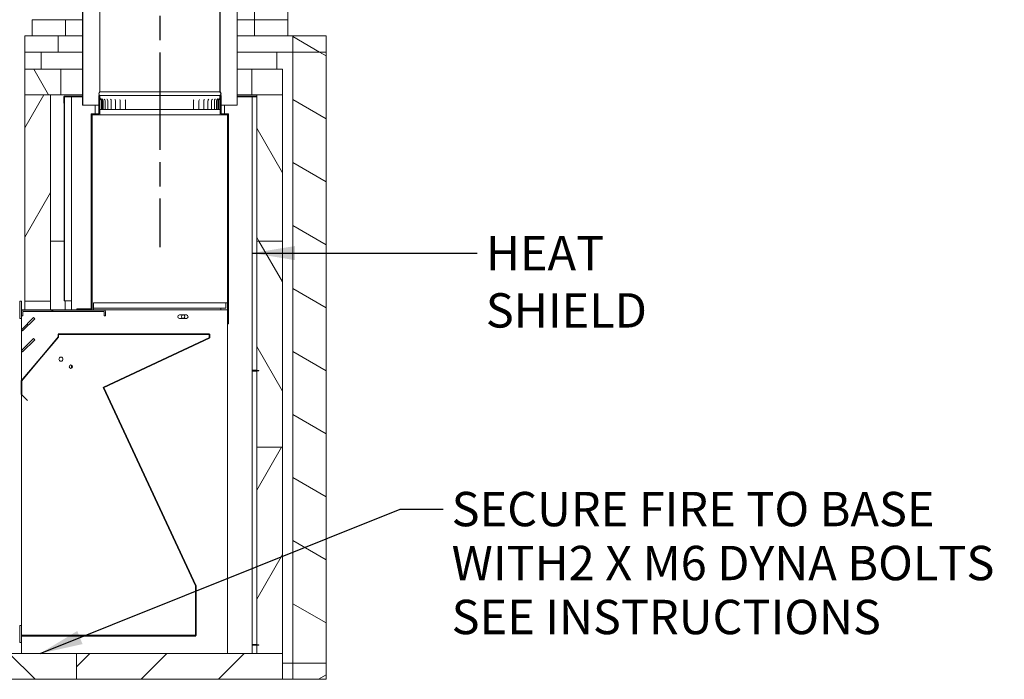
# Model space of a CAD drawing. Units: millimetres. Extents: x 641 to 14415, y 271 to 10418.
# Drawn here: x 9455 to 12320, y 828 to 2747 of the extents above; entities that cross this region are included whole.
import ezdxf

# ---------------------------------------------------------------- set-up
doc = ezdxf.new("R2010")
doc.units = ezdxf.units.MM
doc.header["$LTSCALE"] = 50
doc.linetypes.add('CHAIN', pattern=[0.3543, 0.2362, -0.0295, 0.0591, -0.0295])
for name, color, linetype, lineweight in [('Centerline(ISO)', 7, 'Continuous', 25), ('Hatch', 179, 'Continuous', 9), ('Internal Detail', 8, 'Continuous', 25), ('Symbols(ISO)', 7, 'Continuous', 25), ('Visible Edges(ISO)', 7, 'Continuous', 18)]:
    doc.layers.add(name, color=color, linetype=linetype, lineweight=lineweight)
doc.styles.add('warmington~0', font='ARIALN.TTF')
doc.dimstyles.new('warmington$7', dxfattribs={"dimscale": 50, "dimtxt": 2, "dimasz": 2.5, "dimexe": 1.6, "dimexo": 1, "dimgap": 0.5, "dimtad": 1, "dimdec": 0, "dimrnd": 1e-08, "dimzin": 0, "dimdsep": 46, "dimtxsty": 'warmington~0', "dimblk": 'OBLIQUE', "dimcen": 0.09, "dimclrd": 7, "dimclre": 8, "dimclrt": 8, "dimadec": 0, "dimazin": 0, "dimtfac": 1.75, "dimtdec": 1, "dimtmove": 0, "dimatfit": 3, "dimfxl": 0, "dimtolj": 1, "dimtzin": 0, "dimlwd": 25, "dimlwe": 25, "dimarcsym": 0})
pattern_1 = [(45, (0, 0), (-112.2532, 112.2532), [])]
pattern_2 = [(135, (0, 0), (-112.2532, -112.2532), [])]
pattern_3 = [(60, (0, 0), (-137.4815, 79.375), [])]
pattern_4 = [(120, (0, 0), (-137.4815, -79.375), [])]
pattern_5 = [(150, (0, 0), (-79.375, -137.4815), [])]
pattern_6 = [(30, (0, 0), (-79.375, 137.4815), [])]

# ---------------------------------------------------------------- blocks, each defined once
blk = doc.blocks.new('_Oblique')
at = {"color": 0, "linetype": 'ByBlock', "lineweight": -2}
blk.add_line((-0.5, -0.5), (0.5, 0.5), dxfattribs=at)

msp = doc.modelspace()

# ---------------------------------------------------------------- hatches: boundary and pattern name
at = {"layer": 'Hatch'}
h = msp.add_hatch(dxfattribs=at)
h.set_pattern_fill('ANSI31', color=256, scale=1270, angle=-15, style=0)
h.set_pattern_definition(pattern_6)
edge = h.paths.add_edge_path()
edge.add_ellipse((10034.3, 2531.7), major_axis=(3.55, -5.5), ratio=1, start_angle=0, end_angle=114.3623)
edge.add_line((10037.8, 2537.2), (10037.8, 3688.8))
edge.add_line((10037.8, 3688.8), (10037.8, 3695.2))
edge.add_line((10037.8, 3695.2), (10037.3, 3695.2))
edge.add_line((10037.3, 3695.2), (10037.3, 3688.8))
edge.add_line((10037.3, 3688.8), (10037.3, 3686.5))
edge.add_line((10037.3, 3686.5), (10037.3, 2536.9))
edge.add_ellipse((10034.3, 2531.7), major_axis=(3, 5.2), ratio=1, start_angle=240, end_angle=360, ccw=False)
edge.add_line((10037.3, 2526.5), (10037.3, 2526.2))
edge.add_line((10037.3, 2526.2), (10037.8, 2526.2))
edge = h.paths.add_edge_path()
edge.add_ellipse((9691.4, 2531.7), major_axis=(-3.55, 5.5), ratio=1, start_angle=0, end_angle=114.3623)
edge.add_line((9687.8, 2526.2), (9688.4, 2526.2))
edge.add_line((9688.4, 2526.2), (9688.4, 2526.5))
edge.add_ellipse((9691.4, 2531.7), major_axis=(-3, -5.2), ratio=1, start_angle=240, end_angle=360, ccw=False)
edge.add_line((9688.4, 2536.9), (9688.4, 3686.5))
edge.add_line((9688.4, 3686.5), (9688.4, 3688.8))
edge.add_line((9688.4, 3688.8), (9688.4, 3695.2))
edge.add_line((9688.4, 3695.2), (9687.8, 3695.2))
edge.add_line((9687.8, 3695.2), (9687.8, 3688.8))
edge.add_line((9687.8, 3688.8), (9687.8, 2537.2))
h = msp.add_hatch(dxfattribs=at)
h.set_pattern_fill('ANSI31', color=256, scale=1270, style=0)
h.set_pattern_definition(pattern_1)
edge = h.paths.add_edge_path()
edge.add_ellipse((9641.4, 3652.7), major_axis=(-3.55, 5.5), ratio=1, start_angle=0, end_angle=114.3623)
edge.add_line((9637.8, 3647.2), (9637.8, 2498.2))
edge.add_line((9637.8, 2498.2), (9638.4, 2498.2))
edge.add_line((9638.4, 2498.2), (9638.4, 3647.5))
edge.add_ellipse((9641.4, 3652.7), major_axis=(-3, -5.2), ratio=1, start_angle=240, end_angle=360, ccw=False)
edge.add_line((9638.4, 3657.9), (9638.4, 3658.2))
edge.add_line((9638.4, 3658.2), (9637.8, 3658.2))
edge = h.paths.add_edge_path()
edge.add_ellipse((10084.3, 3652.7), major_axis=(3.55, -5.5), ratio=1, start_angle=0, end_angle=114.3623)
edge.add_line((10087.8, 3658.2), (10087.3, 3658.2))
edge.add_line((10087.3, 3658.2), (10087.3, 3657.9))
edge.add_ellipse((10084.3, 3652.7), major_axis=(3, 5.2), ratio=1, start_angle=240, end_angle=360, ccw=False)
edge.add_line((10087.3, 3647.5), (10087.3, 2498.2))
edge.add_line((10087.3, 2498.2), (10087.8, 2498.2))
edge.add_line((10087.8, 2498.2), (10087.8, 3647.2))
h = msp.add_hatch(dxfattribs=at)
h.set_pattern_fill('ANSI31', color=256, scale=1270, style=0)
h.set_pattern_definition(pattern_1)
h.paths.add_polyline_path([(9490.8, 2747.1), (9490.8, 2700.1), (9566.8, 2700.1), (9587.8, 2700.1), (9587.8, 2747.1)])
h = msp.add_hatch(dxfattribs=at)
h.set_pattern_fill('ANSI31', color=256, scale=1270, angle=90, style=0)
h.set_pattern_definition(pattern_2)
h.paths.add_polyline_path([(10137.8, 2747.1), (10137.8, 2700.1), (10234.8, 2700.1), (10234.8, 2747.1)])
h = msp.add_hatch(dxfattribs=at)
h.set_pattern_fill('ANSI31', color=256, scale=1270, angle=-15, style=0)
h.set_pattern_definition(pattern_6)
h.paths.add_polyline_path([(9566.8, 2653.1), (9566.8, 2700.1), (9490.8, 2700.1), (9469.8, 2700.1), (9469.8, 2653.1)])
h = msp.add_hatch(dxfattribs=at)
h.set_pattern_fill('ANSI31', color=256, scale=1270, angle=105, style=0)
h.set_pattern_definition(pattern_5)
h.paths.add_polyline_path([(10346.8, 2653.1), (10346.8, 2700.1), (10249.8, 2700.1), (10249.8, 2653.1)])
h = msp.add_hatch(dxfattribs=at)
h.set_pattern_fill('ANSI31', color=256, scale=1270, angle=105, style=0)
h.set_pattern_definition(pattern_5)
h.paths.add_polyline_path([(10346.8, 875.1), (10346.8, 2653.1), (10249.8, 2653.1), (10249.8, 875.1)])
h = msp.add_hatch(dxfattribs=at)
h.set_pattern_fill('ANSI31', color=256, scale=1270, angle=75, style=0)
h.set_pattern_definition(pattern_4)
h.paths.add_polyline_path([(9469.8, 2603.1), (9469.8, 2528.1), (9544.8, 2528.1), (9574.8, 2528.1), (9574.8, 2603.1)])
h = msp.add_hatch(dxfattribs=at)
h.set_pattern_fill('ANSI31', color=256, scale=1270, angle=15, style=0)
h.set_pattern_definition(pattern_3)
h.paths.add_polyline_path([(10129.8, 2603.1), (10129.8, 2528.1), (10144.8, 2528.1), (10219.8, 2528.1), (10219.8, 2603.1)])
h = msp.add_hatch(dxfattribs=at)
h.set_pattern_fill('ANSI31', color=256, scale=1270, angle=15, style=0)
h.set_pattern_definition(pattern_3)
h.paths.add_polyline_path([(9544.8, 2528.1), (9469.8, 2528.1), (9469.8, 1928.1), (9544.8, 1928.1)])
h = msp.add_hatch(dxfattribs=at)
h.set_pattern_fill('ANSI31', color=256, scale=1270, style=0)
h.set_pattern_definition(pattern_1)
h.paths.add_polyline_path([(9585.2, 2523.1), (9584.5, 2523.1), (9584.5, 1929.1), (9585.2, 1929.1)])
h = msp.add_hatch(dxfattribs=at)
h.set_pattern_fill('ANSI31', color=256, scale=1270, angle=105, style=0)
h.set_pattern_definition(pattern_5)
edge = h.paths.add_edge_path()
edge.add_line((9605.2, 1929.1), (9606, 1929.1))
edge.add_line((9606, 1929.1), (9606, 2522.6))
edge.add_ellipse((9606.5, 2522.6), major_axis=(-0.5, 0), ratio=1, start_angle=270, end_angle=360, ccw=False)
edge.add_line((9606.5, 2523.1), (9626, 2523.1))
edge.add_line((9626, 2523.1), (9626, 2523.9))
edge.add_line((9626, 2523.9), (9606.5, 2523.9))
edge.add_ellipse((9606.5, 2522.6), major_axis=(0, 1.25), ratio=1, start_angle=0, end_angle=90)
edge.add_line((9605.2, 2522.6), (9605.2, 1929.1))
h = msp.add_hatch(dxfattribs=at)
h.set_pattern_fill('ANSI31', color=256, scale=1270, angle=15, style=0)
h.set_pattern_definition(pattern_3)
h.paths.add_polyline_path([(9662.8, 2473.2), (9662.8, 2470.2), (9665.8, 2470.2), (9687.8, 2470.2), (9687.8, 2519.7), (9687.8, 2526.2), (9684.8, 2526.2), (9684.8, 2473.2)])
h.paths.add_polyline_path([(10062.8, 2470.2), (10062.8, 2473.2), (10040.8, 2473.2), (10040.8, 2526.2), (10037.8, 2526.2), (10037.8, 2519.7), (10037.8, 2470.2), (10059.8, 2470.2)])
h = msp.add_hatch(dxfattribs=at)
h.set_pattern_fill('ANSI31', color=256, scale=1270, angle=105, style=0)
h.set_pattern_definition(pattern_5)
edge = h.paths.add_edge_path()
edge.add_line((9687.8, 2526.2), (9687.8, 2519.7))
edge.add_spline(control_points=[(9687.8, 2519.7), (9687.8, 2519.2), (9687.9, 2518.6), (9688.3, 2517.6), (9688.5, 2517.1), (9689.3, 2516.1), (9689.8, 2515.6), (9690.3, 2515.3)], knot_values=[-0.534649, -0.534649, -0.534649, -0.534649, -0.367891, -0.367891, -0.200531, -0.200531, 0, 0, 0, 0], degree=3, periodic=0)
edge.add_ellipse((9687.8, 2511.2), major_axis=(2.5, 4.08), ratio=1, start_angle=301.4805, end_angle=360, ccw=False)
edge.add_line((9692.6, 2511.2), (9692.6, 2486.2))
edge.add_line((9692.6, 2486.2), (9693.2, 2486.2))
edge.add_line((9693.2, 2486.2), (9693.2, 2511.2))
edge.add_ellipse((9687.8, 2511.2), major_axis=(5.36, 0), ratio=1, start_angle=0, end_angle=58.8302)
edge.add_spline(control_points=[(9690.6, 2515.8), (9690.2, 2516), (9689.8, 2516.4), (9689.2, 2517.1), (9688.9, 2517.5), (9688.5, 2518.6), (9688.4, 2519.2), (9688.4, 2519.7)], knot_values=[-0.475678, -0.475678, -0.475678, -0.475678, -0.327518, -0.327518, -0.179092, -0.179092, 0, 0, 0, 0], degree=3, periodic=0)
edge.add_line((9688.4, 2519.7), (9688.4, 2526.2))
edge.add_line((9688.4, 2526.2), (9687.8, 2526.2))
edge = h.paths.add_edge_path()
edge.add_line((10037.8, 2519.7), (10037.8, 2526.2))
edge.add_line((10037.8, 2526.2), (10037.3, 2526.2))
edge.add_line((10037.3, 2526.2), (10037.3, 2519.7))
edge.add_spline(control_points=[(10037.3, 2519.7), (10037.3, 2519.3), (10037.2, 2518.8), (10036.9, 2517.8), (10036.7, 2517.4), (10036, 2516.5), (10035.6, 2516.1), (10035.1, 2515.8)], knot_values=[-0.475181, -0.475181, -0.475181, -0.475181, -0.326061, -0.326061, -0.176538, -0.176538, 0, 0, 0, 0], degree=3, periodic=0)
edge.add_ellipse((10037.8, 2511.2), major_axis=(-2.77, 4.59), ratio=1, start_angle=0, end_angle=58.8302)
edge.add_line((10032.5, 2511.2), (10032.5, 2486.2))
edge.add_line((10032.5, 2486.2), (10033, 2486.2))
edge.add_line((10033, 2486.2), (10033, 2511.2))
edge.add_ellipse((10037.8, 2511.2), major_axis=(-4.79, 0), ratio=1, start_angle=301.4805, end_angle=360, ccw=False)
edge.add_spline(control_points=[(10035.3, 2515.3), (10035.8, 2515.6), (10036.2, 2515.9), (10037, 2516.8), (10037.2, 2517.3), (10037.7, 2518.4), (10037.8, 2519.1), (10037.8, 2519.7)], knot_values=[-0.535438, -0.535438, -0.535438, -0.535438, -0.368437, -0.368437, -0.201302, -0.201302, 0, 0, 0, 0], degree=3, periodic=0)
h = msp.add_hatch(dxfattribs=at)
h.set_pattern_fill('ANSI31', color=256, scale=1270, style=0)
h.set_pattern_definition(pattern_1)
edge = h.paths.add_edge_path()
edge.add_line((10111.7, 2523.1), (10130.2, 2523.1))
edge.add_ellipse((10130.2, 2522.4), major_axis=(0, 0.75), ratio=1, start_angle=270, end_angle=360, ccw=False)
edge.add_line((10131, 2522.4), (10131, 1727.4))
edge.add_ellipse((10132.5, 1727.4), major_axis=(-1.5, 0), ratio=1, start_angle=0, end_angle=90)
edge.add_line((10132.5, 1725.9), (10144.8, 1725.9))
edge.add_line((10144.8, 1725.9), (10151, 1725.9))
edge.add_line((10151, 1725.9), (10151, 1726.6))
edge.add_line((10151, 1726.6), (10144.8, 1726.6))
edge.add_line((10144.8, 1726.6), (10132.5, 1726.6))
edge.add_ellipse((10132.5, 1727.4), major_axis=(0, -0.75), ratio=1, start_angle=270, end_angle=360, ccw=False)
edge.add_line((10131.7, 1727.4), (10131.7, 2522.4))
edge.add_ellipse((10130.2, 2522.4), major_axis=(1.5, 0), ratio=1, start_angle=0, end_angle=90)
edge.add_line((10130.2, 2523.9), (10111.7, 2523.9))
edge.add_line((10111.7, 2523.9), (10111.7, 2523.1))
h = msp.add_hatch(dxfattribs=at)
h.set_pattern_fill('ANSI31', color=256, scale=1270, angle=75, style=0)
h.set_pattern_definition(pattern_4)
h.paths.add_polyline_path([(10144.8, 2103.1), (10219.8, 2103.1), (10219.8, 2528.1), (10144.8, 2528.1)])
h = msp.add_hatch(dxfattribs=at)
h.set_pattern_fill('ANSI31', color=256, scale=1270, angle=75, style=0)
h.set_pattern_definition(pattern_4)
edge = h.paths.add_edge_path()
edge.add_ellipse((9662.3, 1906.6), major_axis=(0.5, 0), ratio=1, start_angle=270, end_angle=360)
edge.add_line((9662.8, 1906.6), (9662.8, 2470.2))
edge.add_line((9662.8, 2470.2), (9665.8, 2470.2))
edge.add_line((9665.8, 2470.2), (9665.8, 1906.6))
edge.add_ellipse((9662.3, 1906.6), major_axis=(0, -3.5), ratio=1, start_angle=0, end_angle=90, ccw=False)
edge.add_line((9662.3, 1903.1), (9620.8, 1903.1))
edge.add_line((9620.8, 1903.1), (9620.8, 1906.1))
edge.add_line((9620.8, 1906.1), (9662.3, 1906.1))
h = msp.add_hatch(dxfattribs=at)
h.set_pattern_fill('ANSI31', color=256, scale=1270, angle=-15, style=0)
h.set_pattern_definition(pattern_6)
h.paths.add_polyline_path([(10062.8, 2470.2), (10059.8, 2470.2), (10059.8, 1923.1), (10059.8, 1903.1), (10059.8, 1862.2), (10062.8, 1862.2)])
h = msp.add_hatch(dxfattribs=at)
h.set_pattern_fill('ANSI31', color=256, scale=1270, angle=75, style=0)
h.set_pattern_definition(pattern_4)
h.paths.add_polyline_path([(10144.8, 1503.1), (10219.8, 1503.1), (10219.8, 2103.1), (10144.8, 2103.1), (10144.8, 1726.6), (10144.8, 1725.9), (10144.8, 1725.1)])
h = msp.add_hatch(dxfattribs=at)
h.set_pattern_fill('ANSI31', color=256, scale=1270, angle=-15, style=0)
h.set_pattern_definition(pattern_6)
h.paths.add_polyline_path([(9459.8, 1878.1), (9459.8, 1885.8), (9459.8, 1897.3), (9459.8, 1928.1), (9454.8, 1928.1), (9454.8, 1878.1)])
h = msp.add_hatch(dxfattribs=at)
h.set_pattern_fill('ANSI31', color=256, scale=1270, angle=15, style=0)
h.set_pattern_definition(pattern_3)
h.paths.add_polyline_path([(10059.8, 1903.1), (10059.8, 1923.1), (10054.8, 1923.1), (10054.8, 1908.1), (10039.8, 1908.1), (10039.8, 1903.1)])
h = msp.add_hatch(dxfattribs=at)
h.set_pattern_fill('ANSI31', color=256, scale=1270, angle=90, style=0)
h.set_pattern_definition(pattern_2)
edge = h.paths.add_edge_path()
edge.add_line((9704.8, 1885.8), (9704.8, 1897.3))
edge.add_ellipse((9699.8, 1897.3), major_axis=(5, 0), ratio=1, start_angle=0, end_angle=90)
edge.add_line((9699.8, 1902.3), (9464.8, 1902.3))
edge.add_ellipse((9464.8, 1897.3), major_axis=(0, 5), ratio=1, start_angle=0, end_angle=90)
edge.add_line((9459.8, 1897.3), (9459.8, 1885.8))
edge.add_line((9459.8, 1885.8), (9463.8, 1885.8))
edge.add_line((9463.8, 1885.8), (9463.8, 1897.3))
edge.add_ellipse((9464.8, 1897.3), major_axis=(-1, 0), ratio=1, start_angle=270, end_angle=360, ccw=False)
edge.add_line((9464.8, 1898.3), (9699.8, 1898.3))
edge.add_ellipse((9699.8, 1897.3), major_axis=(0, 1), ratio=1, start_angle=270, end_angle=360, ccw=False)
edge.add_line((9700.8, 1897.3), (9700.8, 1885.8))
edge.add_line((9700.8, 1885.8), (9704.8, 1885.8))
h = msp.add_hatch(dxfattribs=at)
h.set_pattern_fill('ANSI31', color=256, scale=1270, angle=105, style=0)
h.set_pattern_definition(pattern_5)
h.paths.add_polyline_path([(9459.8, 1845.2), (9463.3, 1841.7), (9498.7, 1877), (9495.1, 1880.6)])
h = msp.add_hatch(dxfattribs=at)
h.set_pattern_fill('ANSI31', color=256, scale=1270, angle=90, style=0)
h.set_pattern_definition(pattern_2)
edge = h.paths.add_edge_path()
edge.add_ellipse((9967.6, 955.2), major_axis=(0, -0.2), ratio=1, start_angle=0, end_angle=90)
edge.add_line((9967.8, 955.2), (9967.8, 1100.1))
edge.add_ellipse((9967.6, 1100.1), major_axis=(0.2, 0), ratio=1, start_angle=0, end_angle=25)
edge.add_line((9967.8, 1100.2), (9698.7, 1677.3))
edge.add_ellipse((9698.8, 1677.4), major_axis=(-0.0906, -0.0423), ratio=1, start_angle=270, end_angle=360, ccw=False)
edge.add_line((9698.7, 1677.4), (10006.7, 1821.1))
edge.add_ellipse((10006.6, 1821.2), major_axis=(0.085, -0.181), ratio=1, start_angle=0, end_angle=65)
edge.add_line((10006.8, 1821.2), (10006.8, 1832))
edge.add_ellipse((10006.6, 1832), major_axis=(0.2, 0), ratio=1, start_angle=0, end_angle=90)
edge.add_line((10006.6, 1832.2), (9567.4, 1832.2))
edge.add_ellipse((9567.4, 1832), major_axis=(0, 0.2), ratio=1, start_angle=0, end_angle=90)
edge.add_line((9567.2, 1832), (9567.2, 1824.1))
edge.add_ellipse((9567.1, 1824.1), major_axis=(0.1, 0), ratio=1, start_angle=320, end_angle=360, ccw=False)
edge.add_line((9567.2, 1824.1), (9459.9, 1696.2))
edge.add_ellipse((9460.1, 1696.1), major_axis=(-0.153, 0.129), ratio=1, start_angle=0, end_angle=40)
edge.add_line((9459.9, 1696.1), (9459.9, 1657.1))
edge.add_ellipse((9460.1, 1657.1), major_axis=(-0.2, 0), ratio=1, start_angle=0, end_angle=45)
edge.add_line((9459.9, 1657), (9477.6, 1639.3))
edge.add_line((9477.6, 1639.3), (9477.6, 1639.4))
edge.add_line((9477.6, 1639.4), (9460, 1657.1))
edge.add_ellipse((9460.1, 1657.1), major_axis=(-0.0707, -0.0707), ratio=1, start_angle=315, end_angle=360, ccw=False)
edge.add_line((9460, 1657.1), (9460, 1696.1))
edge.add_ellipse((9460.1, 1696.1), major_axis=(-0.1, 0), ratio=1, start_angle=320, end_angle=360, ccw=False)
edge.add_line((9460, 1696.1), (9567.3, 1824))
edge.add_ellipse((9567.1, 1824.1), major_axis=(0.153, -0.129), ratio=1, start_angle=0, end_angle=40)
edge.add_line((9567.3, 1824.1), (9567.3, 1832))
edge.add_ellipse((9567.4, 1832), major_axis=(-0.1, 0), ratio=1, start_angle=270, end_angle=360, ccw=False)
edge.add_line((9567.4, 1832.1), (10006.6, 1832.1))
edge.add_ellipse((10006.6, 1832), major_axis=(0, 0.1), ratio=1, start_angle=270, end_angle=360, ccw=False)
edge.add_line((10006.7, 1832), (10006.7, 1821.2))
edge.add_ellipse((10006.6, 1821.2), major_axis=(0.1, 0), ratio=1, start_angle=295, end_angle=360, ccw=False)
edge.add_line((10006.7, 1821.2), (9698.7, 1677.5))
edge.add_ellipse((9698.8, 1677.4), major_axis=(-0.085, 0.181), ratio=1, start_angle=0, end_angle=90)
edge.add_line((9698.6, 1677.3), (9967.7, 1100.2))
edge.add_ellipse((9967.6, 1100.1), major_axis=(0.0906, 0.0423), ratio=1, start_angle=335, end_angle=360, ccw=False)
edge.add_line((9967.7, 1100.1), (9967.7, 955.2))
edge.add_ellipse((9967.6, 955.2), major_axis=(0.1, 0), ratio=1, start_angle=270, end_angle=360, ccw=False)
edge.add_line((9967.6, 955.1), (9459.8, 955.1))
edge.add_line((9459.8, 955.1), (9459.8, 955))
edge.add_line((9459.8, 955), (9967.6, 955))
h = msp.add_hatch(dxfattribs=at)
h.set_pattern_fill('ANSI31', color=256, scale=1270, style=0)
h.set_pattern_definition(pattern_1)
h.paths.add_polyline_path([(9459.8, 1784.4), (9463.3, 1780.9), (9498.7, 1816.2), (9495.1, 1819.8)])
h = msp.add_hatch(dxfattribs=at)
h.set_pattern_fill('ANSI31', color=256, scale=1270, angle=90, style=0)
h.set_pattern_definition(pattern_2)
edge = h.paths.add_edge_path()
edge.add_line((10151, 1725.9), (10144.8, 1725.9))
edge.add_line((10144.8, 1725.9), (10132.5, 1725.9))
edge.add_ellipse((10132.5, 1724.4), major_axis=(0, 1.5), ratio=1, start_angle=0, end_angle=90)
edge.add_line((10131, 1724.4), (10131, 929.4))
edge.add_ellipse((10132.5, 929.4), major_axis=(-1.5, 0), ratio=1, start_angle=0, end_angle=90)
edge.add_line((10132.5, 927.9), (10144.8, 927.9))
edge.add_line((10144.8, 927.9), (10151, 927.9))
edge.add_line((10151, 927.9), (10151, 928.6))
edge.add_line((10151, 928.6), (10144.8, 928.6))
edge.add_line((10144.8, 928.6), (10132.5, 928.6))
edge.add_ellipse((10132.5, 929.4), major_axis=(0, -0.75), ratio=1, start_angle=270, end_angle=360, ccw=False)
edge.add_line((10131.7, 929.4), (10131.7, 1724.4))
edge.add_ellipse((10132.5, 1724.4), major_axis=(-0.75, 0), ratio=1, start_angle=270, end_angle=360, ccw=False)
edge.add_line((10132.5, 1725.1), (10144.8, 1725.1))
edge.add_line((10144.8, 1725.1), (10151, 1725.1))
edge.add_line((10151, 1725.1), (10151, 1725.9))
h = msp.add_hatch(dxfattribs=at)
h.set_pattern_fill('ANSI31', color=256, scale=1270, angle=15, style=0)
h.set_pattern_definition(pattern_3)
h.paths.add_polyline_path([(10144.8, 1503.1), (10144.8, 928.6), (10144.8, 927.9), (10144.8, 903.1), (10219.8, 903.1), (10219.8, 1503.1)])
h = msp.add_hatch(dxfattribs=at)
h.set_pattern_fill('ANSI31', color=256, scale=1270, angle=75, style=0)
h.set_pattern_definition(pattern_4)
h.paths.add_polyline_path([(9459.8, 935.1), (9459.8, 955), (9459.8, 955.1), (9459.8, 985.1), (9454.8, 985.1), (9454.8, 935.1)])
h = msp.add_hatch(dxfattribs=at)
h.set_pattern_fill('ANSI31', color=256, scale=1270, angle=90, style=0)
h.set_pattern_definition(pattern_2)
h.paths.add_polyline_path([(9619.8, 828.1), (9619.8, 903.1), (9219.8, 903.1), (9219.8, 828.1)])
h = msp.add_hatch(dxfattribs=at)
h.set_pattern_fill('ANSI31', color=256, scale=1270, style=0)
h.set_pattern_definition(pattern_1)
h.paths.add_polyline_path([(10219.8, 828.1), (10219.8, 903.1), (10144.8, 903.1), (9619.8, 903.1), (9619.8, 828.1)])
h = msp.add_hatch(dxfattribs=at)
h.set_pattern_fill('ANSI31', color=256, scale=1270, angle=-15, style=0)
h.set_pattern_definition(pattern_6)
h.paths.add_polyline_path([(10346.8, 828.1), (10346.8, 875.1), (10249.8, 875.1), (10249.8, 828.1)])

# ---------------------------------------------------------------- linework, layer by layer
at = {"layer": 'Centerline(ISO)', "linetype": 'CHAIN', "ltscale": 23.990969}
msp.add_line((9862.8, 6901.8), (9862.8, 2085.7), dxfattribs=at)
at = {"layer": 'Internal Detail'}
for p, q in [((9567.2, 1824.1), (9459.9, 1696.2)), ((9460, 1696.1), (9567.3, 1824)), ((9567.2, 1832), (9567.2, 1824.1)), ((9567.3, 1824.1), (9567.3, 1832)), ((10006.6, 1832.2), (9567.4, 1832.2)), ((9567.4, 1832.1), (10006.6, 1832.1)), ((10006.7, 1821.2), (9698.7, 1677.5)), ((9698.7, 1677.4), (10006.7, 1821.1)), ((10006.7, 1832), (10006.7, 1821.2)), ((10006.8, 1821.2), (10006.8, 1832)), ((9459.9, 1696.1), (9459.9, 1657.1)), ((9460, 1657.1), (9460, 1696.1)), ((9698.6, 1677.3), (9967.7, 1100.2)), ((9967.8, 1100.2), (9698.7, 1677.3)), ((9459.9, 1657), (9477.6, 1639.3)), ((9477.6, 1639.4), (9460, 1657.1)), ((9477.6, 1639.3), (9477.6, 1639.4)), ((9967.7, 1100.1), (9967.7, 955.2)), ((9967.8, 955.2), (9967.8, 1100.1)), ((9967.6, 955.1), (9459.8, 955.1)), ((9459.8, 955.1), (9459.8, 955)), ((9459.8, 955), (9967.6, 955))]:
    msp.add_line(p, q, dxfattribs=at)
for centre, radius, start, end in [((9567.4, 1832), 0.2, 90, 180), ((9567.1, 1824.1), 0.1, 320, 0), ((9567.4, 1832), 0.1, 90, 180), ((9567.1, 1824.1), 0.2, 320, 0), ((10006.6, 1832), 0.2, 0, 90), ((10006.6, 1832), 0.1, 0, 90), ((10006.6, 1821.2), 0.2, 295, 0), ((10006.6, 1821.2), 0.1, 295, 0), ((9460.1, 1696.1), 0.2, 140, 180), ((9460.1, 1696.1), 0.1, 140, 180), ((9698.8, 1677.4), 0.2, 115, 205), ((9698.8, 1677.4), 0.1, 115, 205), ((9460.1, 1657.1), 0.2, 180, 225), ((9460.1, 1657.1), 0.1, 180, 225), ((9967.6, 1100.1), 0.1, 0, 25), ((9967.6, 1100.1), 0.2, 0, 25), ((9967.6, 955.2), 0.2, 270, 0), ((9967.6, 955.2), 0.1, 270, 0)]:
    msp.add_arc(centre, radius, start, end, dxfattribs=at)
at = {"layer": 'Visible Edges(ISO)'}
for p, q in [((9687.8, 3695.2), (9687.8, 2537.2)), ((9688.4, 2536.9), (9688.4, 3695.2)), ((10037.3, 3695.2), (10037.3, 2536.9)), ((10037.8, 2537.2), (10037.8, 3695.2)), ((9637.8, 3647.2), (9637.8, 2498.2)), ((9638.4, 2498.2), (9638.4, 3647.5)), ((10087.3, 3647.5), (10087.3, 2498.2)), ((10087.8, 2498.2), (10087.8, 3647.2)), ((10137.8, 3300.1), (10137.8, 2747.1)), ((10234.8, 3300.1), (10234.8, 2747.1)), ((9490.8, 2747.1), (9490.8, 2700.1)), ((9587.8, 2747.1), (9490.8, 2747.1)), ((9587.8, 2747.1), (9637.8, 2747.1)), ((9587.8, 2700.1), (9587.8, 2747.1)), ((10087.8, 2747.1), (10137.8, 2747.1)), ((10137.8, 2747.1), (10137.8, 2700.1)), ((10234.8, 2747.1), (10137.8, 2747.1)), ((10234.8, 2700.1), (10234.8, 2747.1)), ((9566.8, 2700.1), (9469.8, 2700.1)), ((9469.8, 2700.1), (9469.8, 2653.1)), ((9490.8, 2700.1), (9587.8, 2700.1)), ((9566.8, 2653.1), (9566.8, 2700.1)), ((9587.8, 2700.1), (9637.8, 2700.1)), ((10087.8, 2700.1), (10137.8, 2700.1)), ((10137.8, 2700.1), (10234.8, 2700.1)), ((10249.8, 2700.1), (10234.8, 2700.1)), ((10346.8, 2700.1), (10249.8, 2700.1)), ((10249.8, 2700.1), (10249.8, 2653.1)), ((10346.8, 2653.1), (10346.8, 2700.1)), ((9469.8, 2653.1), (9469.8, 2603.1)), ((9469.8, 2653.1), (9566.8, 2653.1)), ((9516.8, 2653.1), (9516.8, 2603.1)), ((9637.8, 2653.1), (9566.8, 2653.1)), ((10249.8, 2653.1), (10087.8, 2653.1)), ((10202.8, 2653.1), (10202.8, 2603.1)), ((10249.8, 2653.1), (10346.8, 2653.1)), ((10346.8, 2653.1), (10249.8, 2653.1)), ((10249.8, 2653.1), (10249.8, 875.1)), ((10346.8, 875.1), (10346.8, 2653.1)), ((9469.8, 2603.1), (9469.8, 2528.1)), ((9574.8, 2603.1), (9469.8, 2603.1)), ((9637.8, 2603.1), (9574.8, 2603.1)), ((9574.8, 2528.1), (9574.8, 2603.1)), ((10129.8, 2603.1), (10087.8, 2603.1)), ((10129.8, 2603.1), (10129.8, 2528.1)), ((10219.8, 2603.1), (10129.8, 2603.1)), ((10219.8, 2528.1), (10219.8, 2603.1)), ((9544.8, 2528.1), (9469.8, 2528.1)), ((9469.8, 2528.1), (9469.8, 1928.1)), ((9469.8, 2528.1), (9574.8, 2528.1)), ((9544.8, 1928.1), (9544.8, 2528.1)), ((9574.8, 2528.1), (9637.8, 2528.1)), ((9583.7, 2503.9), (9583.7, 2523.4)), ((9584.5, 2523.4), (9584.5, 2523.1)), ((9585.2, 2523.1), (9584.5, 2523.1)), ((9584.5, 2523.1), (9584.5, 1929.1)), ((9637.8, 2524.6), (9585, 2524.6)), ((9585, 2523.9), (9585, 2523.4)), ((9585, 2523.9), (9606.5, 2523.9)), ((9585, 2523.4), (9585, 2523.1)), ((9585.2, 1929.1), (9585.2, 2523.1)), ((9585.2, 2523.1), (9585.7, 2523.1)), ((9585.2, 2522.6), (9604.7, 2522.6)), ((9605.2, 2523.1), (9585.7, 2523.1)), ((9605.2, 2522.6), (9604.7, 2522.6)), ((9605.2, 2522.6), (9605.2, 2523.1)), ((9605.2, 2522.6), (9605.2, 1929.1)), ((9606, 1929.1), (9606, 2522.6)), ((9606, 2522.4), (9607.5, 2522.4)), ((9626, 2523.9), (9606.5, 2523.9)), ((9606.5, 2523.1), (9626, 2523.1)), ((9607.5, 2522.4), (9637.8, 2522.4)), ((9626, 2523.1), (9626, 2523.9)), ((9626, 2523.9), (9637.8, 2523.9)), ((9687.8, 2526.2), (9684.8, 2526.2)), ((9684.8, 2526.2), (9684.8, 2473.2)), ((9687.8, 2470.2), (9687.8, 2526.2)), ((9687.8, 2526.2), (9688.4, 2526.2)), ((9687.8, 2526.2), (9687.8, 2519.7)), ((9688.4, 2526.2), (9687.8, 2526.2)), ((10037.3, 2536.9), (9688.4, 2536.9)), ((9688.4, 2526.2), (9688.4, 2526.5)), ((10037.3, 2526.5), (9688.4, 2526.5)), ((10037.3, 2526.2), (9688.4, 2526.2)), ((9688.4, 2519.7), (9688.4, 2526.2)), ((9688.4, 2526.2), (10037.3, 2526.2)), ((10037.3, 2526.5), (10037.3, 2526.2)), ((10037.3, 2526.2), (10037.8, 2526.2)), ((10037.8, 2526.2), (10037.3, 2526.2)), ((10037.3, 2526.2), (10037.3, 2519.7)), ((10040.8, 2526.2), (10037.8, 2526.2)), ((10037.8, 2526.2), (10037.8, 2470.2)), ((10037.8, 2519.7), (10037.8, 2526.2)), ((10040.8, 2473.2), (10040.8, 2526.2)), ((10087.8, 2528.1), (10129.8, 2528.1)), ((10144.8, 2524.6), (10087.8, 2524.6)), ((10087.8, 2523.9), (10111.7, 2523.9)), ((10087.8, 2522.4), (10129.5, 2522.4)), ((10130.2, 2523.9), (10111.7, 2523.9)), ((10111.7, 2523.9), (10111.7, 2523.1)), ((10111.7, 2523.1), (10130.2, 2523.1)), ((10131, 2522.4), (10129.5, 2522.4)), ((10129.8, 2528.1), (10219.8, 2528.1)), ((10130.2, 2523.9), (10144.8, 2523.9)), ((10131, 2522.4), (10131, 1727.4)), ((10131.7, 1727.4), (10131.7, 2522.4)), ((10132.5, 2522.4), (10131.7, 2522.4)), ((10144.8, 2522.4), (10132.5, 2522.4)), ((10219.8, 2528.1), (10144.8, 2528.1)), ((10144.8, 2528.1), (10144.8, 2103.1)), ((10219.8, 2103.1), (10219.8, 2528.1)), ((9584.5, 2503.9), (9583.7, 2503.9)), ((9637.8, 2498.2), (9638.4, 2498.2)), ((9638.4, 2498.2), (9684.8, 2498.2)), ((9674.7, 2473.2), (9674.7, 2498.2)), ((9688, 2486.2), (9688, 2511.2)), ((9692.6, 2511.2), (9692.6, 2486.2)), ((9693.2, 2486.2), (9693.2, 2511.2)), ((9694.4, 2486.2), (9694.4, 2511.2)), ((9697.8, 2486.2), (9697.8, 2511.2)), ((9703.5, 2486.2), (9703.5, 2511.2)), ((9711.4, 2486.2), (9711.4, 2511.2)), ((9721.4, 2486.2), (9721.4, 2511.2)), ((9733.4, 2486.2), (9733.4, 2511.2)), ((9747.3, 2486.2), (9747.3, 2511.2)), ((9762.7, 2486.2), (9762.7, 2511.2)), ((9960.6, 2486.2), (9960.6, 2511.2)), ((9976.3, 2486.2), (9976.3, 2511.2)), ((9990.4, 2486.2), (9990.4, 2511.2)), ((10002.7, 2486.2), (10002.7, 2511.2)), ((10013, 2486.2), (10013, 2511.2)), ((10021.2, 2486.2), (10021.2, 2511.2)), ((10027.2, 2486.2), (10027.2, 2511.2)), ((10030.9, 2486.2), (10030.9, 2511.2)), ((10032.3, 2486.2), (10032.3, 2511.2)), ((10032.5, 2511.2), (10032.5, 2486.2)), ((10033, 2486.2), (10033, 2511.2)), ((10037.5, 2511.2), (10037.5, 2486.2)), ((10040.8, 2498.2), (10087.3, 2498.2)), ((10051, 2473.2), (10051, 2498.2)), ((10087.3, 2498.2), (10087.8, 2498.2)), ((9662.8, 2473.2), (9662.8, 2470.2)), ((9684.8, 2473.2), (9662.8, 2473.2)), ((9662.8, 2470.2), (9687.8, 2470.2)), ((9665.8, 2470.2), (9662.8, 2470.2)), ((9662.8, 2470.2), (9662.8, 1906.6)), ((9665.8, 1906.6), (9665.8, 2470.2)), ((10037.8, 2470.2), (9687.8, 2470.2)), ((9690.4, 2486.2), (9688, 2486.2)), ((9692.6, 2486.2), (9690.4, 2486.2)), ((9692.6, 2486.2), (9693.2, 2486.2)), ((9693.2, 2486.2), (9694.4, 2486.2)), ((9694.4, 2486.2), (9697.8, 2486.2)), ((9699.1, 2486.2), (9697.8, 2486.2)), ((9699.1, 2486.2), (9703.5, 2486.2)), ((9706.3, 2486.2), (9703.5, 2486.2)), ((9706.3, 2486.2), (9711.4, 2486.2)), ((9711.7, 2486.2), (9711.4, 2486.2)), ((9715.7, 2486.2), (9711.7, 2486.2)), ((9715.7, 2486.2), (9721.4, 2486.2)), ((9722.9, 2486.2), (9721.4, 2486.2)), ((9727.1, 2486.2), (9722.9, 2486.2)), ((9727.1, 2486.2), (9733.4, 2486.2)), ((9734, 2486.2), (9733.4, 2486.2)), ((9735.9, 2486.2), (9734, 2486.2)), ((9740.3, 2486.2), (9735.9, 2486.2)), ((9740.3, 2486.2), (9747.3, 2486.2)), ((9748.6, 2486.2), (9747.3, 2486.2)), ((9750.7, 2486.2), (9748.6, 2486.2)), ((9755.2, 2486.2), (9750.7, 2486.2)), ((9755.2, 2486.2), (9762.7, 2486.2)), ((9764.6, 2486.2), (9762.7, 2486.2)), ((9766.9, 2486.2), (9764.6, 2486.2)), ((9771.5, 2486.2), (9766.9, 2486.2)), ((9771.5, 2486.2), (9779.6, 2486.2)), ((9782, 2486.2), (9779.6, 2486.2)), ((9784.5, 2486.2), (9782, 2486.2)), ((9789, 2486.2), (9784.5, 2486.2)), ((9789, 2486.2), (9797.7, 2486.2)), ((9800.5, 2486.2), (9797.7, 2486.2)), ((9803.1, 2486.2), (9800.5, 2486.2)), ((9807.6, 2486.2), (9803.1, 2486.2)), ((9807.6, 2486.2), (9816.6, 2486.2)), ((9819.9, 2486.2), (9816.6, 2486.2)), ((9822.6, 2486.2), (9819.9, 2486.2)), ((9826.9, 2486.2), (9822.6, 2486.2)), ((9826.9, 2486.2), (9836.2, 2486.2)), ((9839.8, 2486.2), (9836.2, 2486.2)), ((9842.5, 2486.2), (9839.8, 2486.2)), ((9846.7, 2486.2), (9842.5, 2486.2)), ((9846.7, 2486.2), (9856.1, 2486.2)), ((9860, 2486.2), (9856.1, 2486.2)), ((9862.8, 2486.2), (9860, 2486.2)), ((9866.7, 2486.2), (9862.8, 2486.2)), ((9866.7, 2486.2), (9876.2, 2486.2)), ((9880.3, 2486.2), (9876.2, 2486.2)), ((9883, 2486.2), (9880.3, 2486.2)), ((9886.7, 2486.2), (9883, 2486.2)), ((9886.7, 2486.2), (9896, 2486.2)), ((9900.3, 2486.2), (9896, 2486.2)), ((9903, 2486.2), (9900.3, 2486.2)), ((9906.3, 2486.2), (9903, 2486.2)), ((9906.3, 2486.2), (9915.4, 2486.2)), ((9919.8, 2486.2), (9915.4, 2486.2)), ((9922.5, 2486.2), (9919.8, 2486.2)), ((9925.3, 2486.2), (9922.5, 2486.2)), ((9925.3, 2486.2), (9934.1, 2486.2)), ((9938.6, 2486.2), (9934.1, 2486.2)), ((9941.1, 2486.2), (9938.6, 2486.2)), ((9943.5, 2486.2), (9941.1, 2486.2)), ((9943.5, 2486.2), (9951.8, 2486.2)), ((9956.3, 2486.2), (9951.8, 2486.2)), ((9958.7, 2486.2), (9956.3, 2486.2)), ((9960.6, 2486.2), (9958.7, 2486.2)), ((9960.6, 2486.2), (9968.3, 2486.2)), ((9972.8, 2486.2), (9968.3, 2486.2)), ((9974.9, 2486.2), (9972.8, 2486.2)), ((9976.3, 2486.2), (9974.9, 2486.2)), ((9976.3, 2486.2), (9983.4, 2486.2)), ((9987.8, 2486.2), (9983.4, 2486.2)), ((9989.7, 2486.2), (9987.8, 2486.2)), ((9990.4, 2486.2), (9989.7, 2486.2)), ((9990.4, 2486.2), (9996.8, 2486.2)), ((10001.1, 2486.2), (9996.8, 2486.2)), ((10002.7, 2486.2), (10001.1, 2486.2)), ((10002.7, 2486.2), (10008.5, 2486.2)), ((10012.5, 2486.2), (10008.5, 2486.2)), ((10013, 2486.2), (10012.5, 2486.2)), ((10013, 2486.2), (10018.2, 2486.2)), ((10021.2, 2486.2), (10018.2, 2486.2)), ((10021.2, 2486.2), (10025.7, 2486.2)), ((10027.2, 2486.2), (10025.7, 2486.2)), ((10027.2, 2486.2), (10030.9, 2486.2)), ((10030.9, 2486.2), (10032.3, 2486.2)), ((10032.3, 2486.2), (10032.5, 2486.2)), ((10032.5, 2486.2), (10033, 2486.2)), ((10035.2, 2486.2), (10033, 2486.2)), ((10037.5, 2486.2), (10035.2, 2486.2)), ((10037.8, 2470.2), (10062.8, 2470.2)), ((10062.8, 2473.2), (10040.8, 2473.2)), ((10062.8, 2470.2), (10059.8, 2470.2)), ((10059.8, 2470.2), (10059.8, 1862.2)), ((10062.8, 2470.2), (10062.8, 2473.2)), ((10062.8, 1862.2), (10062.8, 2470.2)), ((9544.8, 2103.1), (9584.5, 2103.1)), ((9584.5, 2103.1), (9544.8, 2103.1)), ((10219.8, 2103.1), (10144.8, 2103.1)), ((10144.8, 2103.1), (10144.8, 1503.1)), ((10144.8, 2103.1), (10219.8, 2103.1)), ((10219.8, 1503.1), (10219.8, 2103.1)), ((9459.8, 1928.1), (9454.8, 1928.1)), ((9454.8, 1928.1), (9454.8, 1878.1)), ((9459.8, 1878.1), (9459.8, 1928.1)), ((9469.8, 1903.1), (9469.8, 1928.1)), ((9469.8, 1928.1), (9544.8, 1928.1)), ((9544.8, 1928.1), (9544.8, 1903.1)), ((9584.5, 1929.1), (9585.2, 1929.1)), ((9585.2, 1929.1), (9604.7, 1929.1)), ((9586.7, 1929.1), (9586.7, 1903.1)), ((9605.2, 1929.1), (9604.7, 1929.1)), ((9605.2, 1929.1), (9606, 1929.1)), ((9606, 1929.1), (9606, 1903.1)), ((9669.8, 1923.1), (10054.8, 1923.1)), ((9669.8, 1923.1), (9669.8, 1908.1)), ((10059.8, 1923.1), (10054.8, 1923.1)), ((10054.8, 1923.1), (10054.8, 1908.1)), ((10059.8, 1903.1), (10059.8, 1923.1)), ((9459.8, 1903.1), (9620.8, 1903.1)), ((9459.8, 1897.3), (9459.8, 1885.8)), ((9463.8, 1885.8), (9463.8, 1897.3)), ((9699.8, 1902.3), (9464.8, 1902.3)), ((9464.8, 1898.3), (9699.8, 1898.3)), ((9662.3, 1906.1), (9620.8, 1906.1)), ((9620.8, 1906.1), (9620.8, 1903.1)), ((9620.8, 1903.1), (9662.3, 1903.1)), ((9662.3, 1903.1), (9669.8, 1903.1)), ((9662.8, 1903.2), (9662.8, 1903.1)), ((9669.8, 1908.1), (10039.8, 1908.1)), ((9669.8, 1908.1), (9669.8, 1903.1)), ((9669.8, 1903.1), (10039.8, 1903.1)), ((9700.8, 1897.3), (9700.8, 1885.8)), ((9704.8, 1885.8), (9704.8, 1897.3)), ((10054.8, 1908.1), (10039.8, 1908.1)), ((10039.8, 1908.1), (10039.8, 1903.1)), ((10039.8, 1903.1), (10059.8, 1903.1)), ((9454.8, 1878.1), (9459.8, 1878.1)), ((9459.8, 1885.8), (9463.8, 1885.8)), ((9495.1, 1880.6), (9459.8, 1845.2)), ((9459.8, 985.1), (9459.8, 1878.1)), ((9463.3, 1841.7), (9498.7, 1877)), ((9498.7, 1877), (9495.1, 1880.6)), ((9700.8, 1885.8), (9704.8, 1885.8)), ((9919.8, 1888.1), (9939.8, 1888.1)), ((9939.8, 1878.1), (9919.8, 1878.1)), ((9459.8, 1845.2), (9463.3, 1841.7)), ((10059.8, 1862.2), (10059.8, 903.1)), ((10059.8, 1862.2), (10062.8, 1862.2)), ((10059.8, 1862.2), (10062.8, 1862.2)), ((10062.8, 1862.2), (10062.8, 1862.2)), ((9495.1, 1819.8), (9459.8, 1784.4)), ((9463.3, 1780.9), (9498.7, 1816.2)), ((9498.7, 1816.2), (9495.1, 1819.8)), ((9459.8, 1784.4), (9463.3, 1780.9)), ((9606, 1742.1), (9606, 1733.1)), ((10131, 1724.4), (10131, 1727.4)), ((10131, 1724.4), (10131, 929.4)), ((10132.5, 1727.4), (10131.7, 1727.4)), ((10131.7, 929.4), (10131.7, 1724.4)), ((10132.5, 1724.4), (10131.7, 1724.4)), ((10144.8, 1727.4), (10132.5, 1727.4)), ((10151, 1726.6), (10132.5, 1726.6)), ((10132.5, 1725.9), (10151, 1725.9)), ((10151, 1725.9), (10132.5, 1725.9)), ((10132.5, 1725.1), (10151, 1725.1)), ((10144.8, 1724.4), (10132.5, 1724.4)), ((10151, 1725.9), (10151, 1726.6)), ((10151, 1725.1), (10151, 1725.9)), ((10144.8, 1503.1), (10144.8, 903.1)), ((10219.8, 1503.1), (10144.8, 1503.1)), ((10144.8, 1503.1), (10219.8, 1503.1)), ((10219.8, 903.1), (10219.8, 1503.1)), ((9459.8, 985.1), (9454.8, 985.1)), ((9454.8, 985.1), (9454.8, 935.1)), ((9459.8, 935.1), (9459.8, 985.1)), ((9454.8, 935.1), (9459.8, 935.1)), ((9459.8, 903.1), (9459.8, 935.1)), ((10131, 903.1), (10131, 929.4)), ((10132.5, 929.4), (10131.7, 929.4)), ((10144.8, 929.4), (10132.5, 929.4)), ((10151, 928.6), (10132.5, 928.6)), ((10132.5, 927.9), (10151, 927.9)), ((10151, 927.9), (10151, 928.6)), ((9619.8, 903.1), (9219.8, 903.1)), ((10219.8, 903.1), (9619.8, 903.1)), ((9619.8, 903.1), (9619.8, 828.1)), ((9619.8, 828.1), (9619.8, 903.1)), ((10144.8, 903.1), (10219.8, 903.1)), ((10219.8, 828.1), (10219.8, 903.1)), ((10249.8, 875.1), (10219.8, 875.1)), ((10219.8, 875.1), (10249.8, 875.1)), ((10346.8, 875.1), (10249.8, 875.1)), ((10249.8, 875.1), (10249.8, 828.1)), ((10249.8, 875.1), (10346.8, 875.1)), ((10346.8, 828.1), (10346.8, 875.1)), ((9219.8, 828.1), (9619.8, 828.1)), ((9619.8, 828.1), (10219.8, 828.1)), ((10249.8, 828.1), (10219.8, 828.1)), ((10249.8, 828.1), (10346.8, 828.1))]:
    msp.add_line(p, q, dxfattribs=at)
for centre, radius in [((9574.8, 1759.6), 6), ((9603.8, 1737.6), 5)]:
    msp.add_circle(centre, radius, dxfattribs=at)
for centre, radius, start, end in [((9585, 2523.4), 1.25, 90, 180), ((9585, 2523.4), 0.5, 90, 180), ((9606.5, 2522.6), 1.25, 90, 180), ((9606.5, 2522.6), 0.5, 90, 180), ((9691.4, 2531.7), 6.55, 122.8189, 237.1811), ((9691.4, 2531.7), 6, 120, 240), ((10034.3, 2531.7), 6, 300, 60), ((10034.3, 2531.7), 6.55, 302.8189, 57.1811), ((10130.2, 2522.4), 1.5, 0, 90), ((10130.2, 2522.4), 0.75, 0, 90), ((9687.8, 2511.2), 4.79, 0, 58.5195), ((9687.8, 2511.2), 5.36, 0, 58.8302), ((9688.9, 2511.2), 5.55, 0, 59.7998), ((9692.2, 2511.2), 5.55, 0, 59.1187), ((9697.9, 2511.2), 5.55, 0, 57.8931), ((9705.8, 2511.2), 5.55, 0, 55.9978), ((9715.8, 2511.2), 5.55, 0, 53.2056), ((9727.9, 2511.2), 5.55, 0, 49.0903), ((9741.7, 2511.2), 5.55, 0, 42.7556), ((9757.2, 2511.2), 5.55, 0, 31.7267), ((9966.2, 2511.2), 5.55, 150.6144, 180), ((9981.9, 2511.2), 5.55, 138.4222, 180), ((9996, 2511.2), 5.55, 131.6412, 180), ((10008.3, 2511.2), 5.55, 127.2832, 180), ((10018.6, 2511.2), 5.55, 124.3361, 180), ((10026.8, 2511.2), 5.55, 122.3308, 180), ((10032.8, 2511.2), 5.55, 121.0196, 180), ((10036.5, 2511.2), 5.55, 120.2665, 180), ((10037.8, 2511.2), 5.55, 120.0012, 180), ((10037.8, 2511.2), 5.36, 121.1698, 180), ((10037.8, 2511.2), 4.79, 121.4805, 180), ((9464.8, 1897.3), 5, 90, 180), ((9464.8, 1897.3), 1, 90, 180), ((9662.3, 1906.6), 0.5, 270, 0), ((9662.3, 1906.6), 3.5, 270, 0), ((9699.8, 1897.3), 5, 0, 90), ((9699.8, 1897.3), 1, 0, 90), ((9919.8, 1883.1), 5, 90, 270), ((9930.3, 1883.2), 5, 96.5674, 83.4326), ((9939.8, 1883.1), 5, 270, 90), ((10132.5, 1727.4), 1.5, 180, 270), ((10132.5, 1724.4), 1.5, 90, 180), ((10132.5, 1727.4), 0.75, 180, 270), ((10132.5, 1724.4), 0.75, 90, 180), ((10132.5, 929.4), 1.5, 180, 270), ((10132.5, 929.4), 0.75, 180, 270)]:
    msp.add_arc(centre, radius, start, end, dxfattribs=at)
for points, knots in [([(9687.8, 2519.7), (9687.8, 2519.2), (9687.9, 2518.6), (9688.3, 2517.6), (9688.5, 2517.1), (9689.3, 2516.1), (9689.8, 2515.6), (9690.3, 2515.3)], [-0.5346494, -0.5346494, -0.5346494, -0.5346494, -0.367891, -0.367891, -0.2005314, -0.2005314, 0, 0, 0, 0]), ([(9688, 2511.2), (9688, 2512), (9688, 2512.8), (9688, 2514.3), (9688, 2515), (9687.9, 2516.4), (9687.9, 2517), (9687.9, 2518.1), (9687.9, 2518.5), (9687.8, 2519.2), (9687.8, 2519.5), (9687.8, 2519.7)], [0, 0, 0, 0, 0.240563, 0.240563, 0.481126, 0.481126, 0.721689, 0.721689, 0.962252, 0.962252, 1.202815, 1.202815, 1.202815, 1.202815]), ([(9690.6, 2515.8), (9690.2, 2516), (9689.8, 2516.4), (9689.2, 2517.1), (9688.9, 2517.5), (9688.5, 2518.6), (9688.4, 2519.2), (9688.4, 2519.7)], [-0.4756785, -0.4756785, -0.4756785, -0.4756785, -0.3275182, -0.3275182, -0.1790922, -0.1790922, 0, 0, 0, 0]), ([(9690, 2517.9), (9690, 2517.9), (9690, 2517.9), (9690, 2517.9), (9690, 2517.8), (9690.1, 2517.6), (9690.2, 2517.4), (9690.4, 2517.1), (9690.6, 2516.9), (9691, 2516.4), (9691.3, 2516.2), (9691.7, 2516)], [1.0258512, 1.0258512, 1.0258512, 1.0258512, 1.0692475, 1.0692475, 1.1461848, 1.1461848, 1.200665, 1.200665, 1.2508842, 1.2508842, 1.2890541, 1.2890541, 1.2890541, 1.2890541]), ([(9694, 2517), (9694, 2517), (9694, 2517), (9694, 2517), (9694.1, 2516.9), (9694.3, 2516.6), (9694.4, 2516.5), (9694.7, 2516.2), (9694.9, 2516.1), (9695.1, 2516)], [0.9598317, 0.9598317, 0.9598317, 0.9598317, 1.0085987, 1.0085987, 1.0995463, 1.0995463, 1.1768142, 1.1768142, 1.2287639, 1.2287639, 1.2287639, 1.2287639]), ([(9700.3, 2516.4), (9700.3, 2516.4), (9700.3, 2516.4), (9700.3, 2516.4), (9700.4, 2516.3), (9700.6, 2516.1), (9700.7, 2516), (9700.9, 2515.9)], [0.9358826, 0.9358826, 0.9358826, 0.9358826, 0.9717688, 0.9717688, 1.080886, 1.080886, 1.1645611, 1.1645611, 1.1645611, 1.1645611]), ([(9708.7, 2516), (9708.7, 2516), (9708.7, 2516), (9708.7, 2515.9), (9708.8, 2515.9), (9708.9, 2515.8), (9708.9, 2515.8), (9708.9, 2515.8)], [0.9416724, 0.9416724, 0.9416724, 0.9416724, 0.9562843, 0.9562843, 1.0870327, 1.0870327, 1.093486, 1.093486, 1.093486, 1.093486]), ([(10023.8, 2515.9), (10024, 2516), (10024.2, 2516.1), (10024.3, 2516.3), (10024.3, 2516.3), (10024.3, 2516.3), (10024.3, 2516.3), (10024.3, 2516.3)], [1.5312466, 1.5312466, 1.5312466, 1.5312466, 1.6426435, 1.6426435, 1.7488707, 1.7488707, 1.7512756, 1.7512756, 1.7512756, 1.7512756]), ([(10029.9, 2516), (10030.2, 2516.2), (10030.4, 2516.3), (10030.7, 2516.6), (10030.8, 2516.7), (10030.9, 2516.9), (10030.9, 2516.9), (10030.9, 2516.9), (10030.9, 2516.9), (10030.9, 2516.9)], [1.466198, 1.466198, 1.466198, 1.466198, 1.552235, 1.552235, 1.6322945, 1.6322945, 1.7164973, 1.7164973, 1.7318606, 1.7318606, 1.7318606, 1.7318606]), ([(10033.7, 2516), (10034.1, 2516.2), (10034.3, 2516.4), (10034.7, 2516.9), (10034.9, 2517), (10035.1, 2517.3), (10035.1, 2517.5), (10035.2, 2517.6), (10035.3, 2517.7), (10035.3, 2517.8), (10035.3, 2517.8), (10035.3, 2517.8)], [1.4056316, 1.4056316, 1.4056316, 1.4056316, 1.4511022, 1.4511022, 1.5048509, 1.5048509, 1.55917, 1.55917, 1.6185852, 1.6185852, 1.6737318, 1.6737318, 1.6737318, 1.6737318]), ([(10037.3, 2519.7), (10037.3, 2519.3), (10037.2, 2518.8), (10036.9, 2517.8), (10036.7, 2517.4), (10036, 2516.5), (10035.6, 2516.1), (10035.1, 2515.8)], [-0.4751808, -0.4751808, -0.4751808, -0.4751808, -0.3260608, -0.3260608, -0.1765384, -0.1765384, 0, 0, 0, 0]), ([(10035.1, 2516), (10035.5, 2516.2), (10035.8, 2516.5), (10036.3, 2517), (10036.5, 2517.3), (10036.9, 2517.9), (10036.9, 2518.1), (10037.1, 2518.6), (10037.1, 2518.7), (10037.2, 2518.9), (10037.2, 2519), (10037.2, 2519.1), (10037.2, 2519.1), (10037.2, 2519.2), (10037.2, 2519.2), (10037.2, 2519.3), (10037.2, 2519.3), (10037.2, 2519.3), (10037.2, 2519.3), (10037.2, 2519.3)], [1.347295, 1.347295, 1.347295, 1.347295, 1.3504134, 1.3504134, 1.3552612, 1.3552612, 1.3643848, 1.3643848, 1.3810383, 1.3810383, 1.3959528, 1.3959528, 1.411752, 1.411752, 1.4333358, 1.4333358, 1.4701959, 1.4701959, 1.4812319, 1.4812319, 1.4812319, 1.4812319]), ([(10035.3, 2515.3), (10035.8, 2515.6), (10036.2, 2515.9), (10037, 2516.8), (10037.2, 2517.3), (10037.7, 2518.4), (10037.8, 2519.1), (10037.8, 2519.7)], [-0.5354376, -0.5354376, -0.5354376, -0.5354376, -0.3684367, -0.3684367, -0.201302, -0.201302, 0, 0, 0, 0]), ([(10037.8, 2518.9), (10037.8, 2518.8), (10037.8, 2518.8), (10037.7, 2518.4), (10037.7, 2518), (10037.7, 2516.9), (10037.6, 2516.3), (10037.6, 2514.8), (10037.6, 2514), (10037.6, 2512.5), (10037.5, 2511.8), (10037.5, 2511.2)], [1.680299, 1.680299, 1.680299, 1.680299, 1.710031, 1.710031, 1.955704, 1.955704, 2.221611, 2.221611, 2.489554, 2.489554, 2.687008, 2.687008, 2.687008, 2.687008])]:
    msp.add_open_spline(points, degree=3, knots=knots, dxfattribs=at)
for points in [[(9719.2, 2515.7), (9719.2, 2515.7), (9719.2, 2515.7), (9719.2, 2515.6)], [(10015.4, 2515.8), (10015.5, 2515.9), (10015.6, 2515.9), (10015.6, 2515.9)]]:
    msp.add_open_spline(points, degree=3, dxfattribs=at)

# ---------------------------------------------------------------- texts
at = {"layer": 'Symbols(ISO)', "color": 7, "insert": (10811.1, 2118.1), "char_height": 100, "width": 751.042, "attachment_point": 1, "style": 'warmington~0'}
msp.add_mtext('{HEAT SHIELD}', dxfattribs=at)
at = {"layer": 'Symbols(ISO)', "color": 7, "insert": (10711.6, 1373.4), "char_height": 100, "width": 1622.934, "attachment_point": 1, "line_spacing_factor": 0.941891, "style": 'warmington~0'}
msp.add_mtext('{SECURE FIRE TO BASE WITH\\P2 X M6 DYNA BOLTS\\PSEE INSTRUCTIONS}', dxfattribs=at)

# ---------------------------------------------------------------- leaders
at = {"layer": 'Symbols(ISO)', "color": 7, "linetype": 'Continuous', "lineweight": 25, "annotation_type": 0, "has_hookline": 1, "hookline_direction": 0}
for points, text_width in [([(10131, 2068.1), (10786.1, 2068.1)], 735.9), ([(9514, 903.1), (10561.6, 1323.4), (10686.6, 1323.4)], 1608.2)]:
    msp.add_leader(points, dimstyle='warmington$7', override={"dimtad": 0}, dxfattribs=dict(at, text_width=text_width))

doc.saveas('drawing.dxf')
